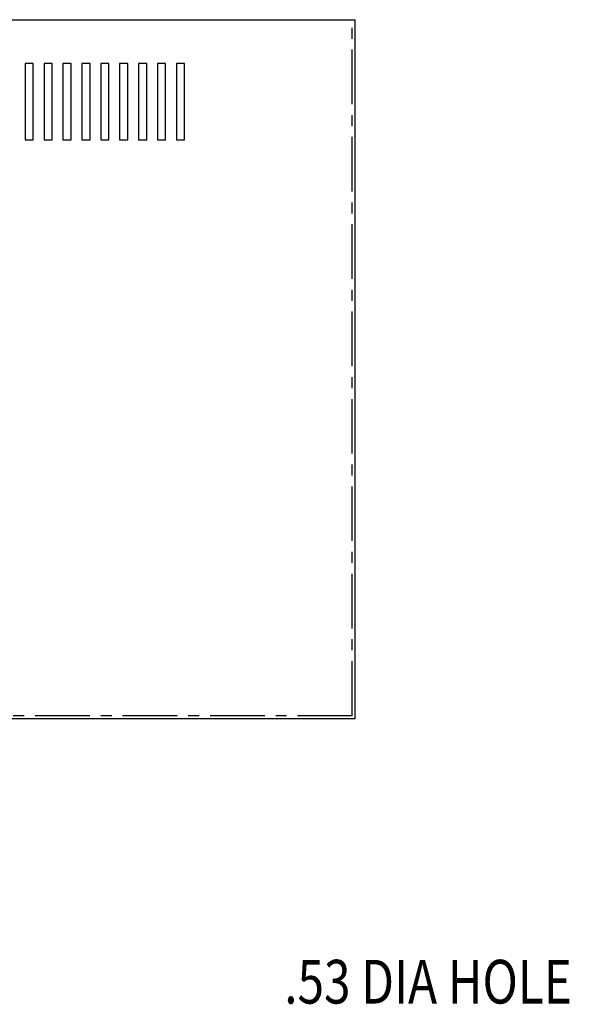
# Model space of a CAD drawing. Extents: x 20 to 124, y 3 to 67.
# Drawn here: x 33 to 45, y 38 to 61 of the extents above; entities that cross this region are included whole.
import ezdxf

# ---------------------------------------------------------------- set-up
doc = ezdxf.new("R2010")
doc.units = 0
doc.header["$MEASUREMENT"] = 0
doc.linetypes.add('CENTER', pattern=[2, 1.25, -0.25, 0.25, -0.25])
doc.layers.get('0').update_dxf_attribs({"linetype": 'CONTINUOUS'})
doc.layers.add('HIDDEN', color=1, linetype='CENTER')
doc.styles.add('MASTER', font='romans', dxfattribs={"width": 0.8})

msp = doc.modelspace()

# ---------------------------------------------------------------- linework, layer by layer
for p, q in [((20.156, 60.955), (40.224, 60.955)), ((40.224, 44.95), (40.224, 60.955)), ((32.673, 59.952), (32.673, 58.202)), ((32.86, 59.952), (32.673, 59.952)), ((32.86, 58.202), (32.86, 59.952)), ((33.106, 59.952), (33.106, 58.202)), ((33.293, 59.952), (33.106, 59.952)), ((33.293, 58.202), (33.293, 59.952)), ((33.538, 59.952), (33.538, 58.202)), ((33.725, 59.952), (33.538, 59.952)), ((33.725, 58.202), (33.725, 59.952)), ((33.971, 59.952), (33.971, 58.202)), ((34.158, 59.952), (33.971, 59.952)), ((34.158, 58.202), (34.158, 59.952)), ((34.403, 59.952), (34.403, 58.202)), ((34.59, 59.952), (34.403, 59.952)), ((34.59, 58.202), (34.59, 59.952)), ((34.836, 59.952), (34.836, 58.202)), ((35.023, 59.952), (34.836, 59.952)), ((35.023, 58.202), (35.023, 59.952)), ((35.268, 59.952), (35.268, 58.202)), ((35.455, 59.952), (35.268, 59.952)), ((35.455, 58.202), (35.455, 59.952)), ((35.701, 59.952), (35.701, 58.202)), ((35.888, 59.952), (35.701, 59.952)), ((35.888, 58.202), (35.888, 59.952)), ((36.134, 59.952), (36.134, 58.202)), ((36.321, 59.952), (36.134, 59.952)), ((36.321, 58.202), (36.321, 59.952)), ((32.673, 58.202), (32.86, 58.202)), ((33.106, 58.202), (33.293, 58.202)), ((33.538, 58.202), (33.725, 58.202)), ((33.971, 58.202), (34.158, 58.202)), ((34.403, 58.202), (34.59, 58.202)), ((34.836, 58.202), (35.023, 58.202)), ((35.268, 58.202), (35.455, 58.202)), ((35.701, 58.202), (35.888, 58.202)), ((36.134, 58.202), (36.321, 58.202)), ((40.224, 44.95), (20.086, 44.95))]:
    msp.add_line(p, q)
at = {"layer": 'HIDDEN'}
for q in [(40.154, 60.955), (20.156, 45.02)]:
    msp.add_line((40.154, 45.02), q, dxfattribs=at)

# ---------------------------------------------------------------- texts
at = {"color": 7, "linetype": 'Continuous', "style": 'MASTER', "width": 0.8}
msp.add_text('.53 DIA HOLE ', height=1, dxfattribs=at).set_placement((38.601, 38.43))

doc.saveas('drawing.dxf')
